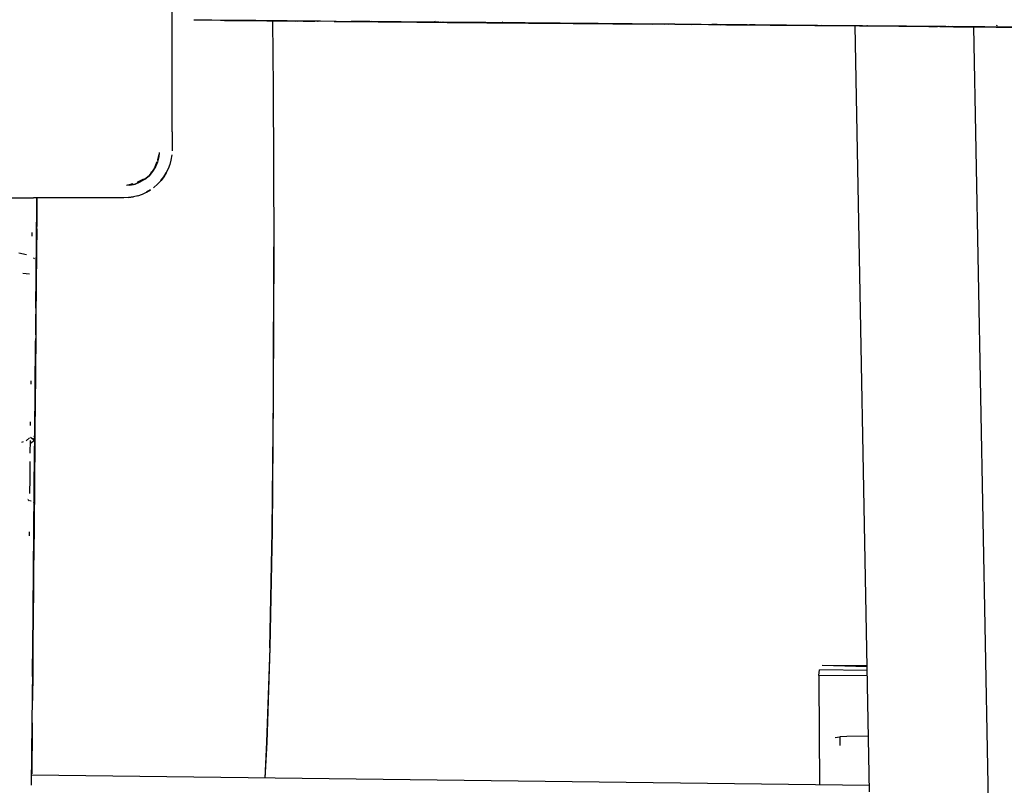
# Model space of a CAD drawing. Units: millimetres. Extents: x 2694 to 7492, y 2591 to 10316.
# Drawn here: x 5406 to 5636, y 4931 to 5110 of the extents above; entities that cross this region are included whole.
import ezdxf

# ---------------------------------------------------------------- set-up
doc = ezdxf.new("R2010")
doc.units = ezdxf.units.MM
doc.layers.add('Dimensions', color=7, linetype='Continuous')
doc.layers.add('Safetyarea', color=131, linetype='Continuous')
doc.styles.get("Standard").update_dxf_attribs({"font": 'arial.ttf'})
doc.dimstyles.new('ISO-25', dxfattribs={"dimtxt": 2.5, "dimasz": 2.5, "dimexe": 1.25, "dimexo": 0.625, "dimtad": 1, "dimtxsty": 'Standard', "dimcen": 2.5, "dimadec": 0, "dimazin": 0, "dimtfac": 1, "dimtmove": 0, "dimatfit": 3, "dimfxl": 1, "dimarcsym": 0})

# ---------------------------------------------------------------- blocks, each defined once
blk = doc.blocks.new('*D38')
at = {"layer": 'Defpoints', "color": 0, "transparency": 16777216}
for p in [(3292.2, 5153.08), (7492.2, 5153.08), (7492.2, 2612.61)]:
    blk.add_point(p, dxfattribs=at)
at = {"layer": 'Dimensions', "color": 0, "lineweight": -2, "transparency": 16777216}
for p, q in [((3292.2, 5152.45), (3292.2, 2611.36)), ((7492.2, 5152.45), (7492.2, 2611.36)), ((3294.7, 2612.61), (7489.7, 2612.61))]:
    blk.add_line(p, q, dxfattribs=at)
at = {"layer": 'Dimensions', "color": 0, "transparency": 16777216}
for points in [[(3294.7, 2613.02), (3294.7, 2612.19), (3292.2, 2612.61)], [(7489.7, 2613.02), (7489.7, 2612.19), (7492.2, 2612.61)]]:
    blk.add_solid(points, dxfattribs=at)
at = {"layer": 'Dimensions', "color": 0, "transparency": 16777216, "insert": (5392.2, 2689.82), "char_height": 150, "attachment_point": 5}
blk.add_mtext('4200', dxfattribs=at)

msp = doc.modelspace()

# ---------------------------------------------------------------- linework, layer by layer
for points, knots in [([(5441.36, 5083.88), (5441.36, 5083.88), (5441.36, 5092), (5441.36, 5092), (5441.36, 5092), (5441.36, 5100.14), (5441.36, 5100.14), (5441.36, 5100.14), (5441.36, 5108.3), (5441.36, 5108.3), (5441.36, 5108.3), (5441.36, 5116.46), (5441.36, 5116.46), (5441.36, 5116.46), (5441.36, 5124.62), (5441.36, 5124.62)], [0, 0, 0, 0, 0.2, 0.2, 0.2, 0.4, 0.4, 0.4, 0.6, 0.6, 0.6, 0.8, 0.8, 0.8, 1, 1, 1, 1]), ([(5455.09, 5109.87), (5455.09, 5109.87), (5452.7, 5109.89), (5452.7, 5109.89), (5452.7, 5109.89), (5450.66, 5109.91), (5450.66, 5109.91), (5450.66, 5109.91), (5448.93, 5109.92), (5448.93, 5109.92), (5448.93, 5109.92), (5447.53, 5109.93), (5447.53, 5109.93), (5447.53, 5109.93), (5446.43, 5109.94), (5446.43, 5109.94)], [0, 0, 0, 0, 0.2, 0.2, 0.2, 0.4, 0.4, 0.4, 0.6, 0.6, 0.6, 0.8, 0.8, 0.8, 1, 1, 1, 1]), ([(5468.25, 5109.76), (5468.25, 5109.76), (5460.93, 5109.82), (5460.93, 5109.82), (5460.93, 5109.82), (5453.59, 5109.88), (5453.59, 5109.88), (5453.59, 5109.88), (5474.27, 5109.7), (5474.27, 5109.7), (5474.27, 5109.7), (5468.27, 5109.76), (5468.27, 5109.76), (5468.27, 5109.76), (5460.96, 5109.82), (5460.96, 5109.82), (5460.96, 5109.82), (5454.38, 5109.88), (5454.38, 5109.88)], [0, 0, 0, 0, 0.166667, 0.166667, 0.166667, 0.333333, 0.333333, 0.333333, 0.5, 0.5, 0.5, 0.666667, 0.666667, 0.666667, 0.833333, 0.833333, 0.833333, 1, 1, 1, 1]), ([(5458.6, 5109.84), (5458.6, 5109.84), (5456.51, 5109.86), (5456.51, 5109.86), (5456.51, 5109.86), (5455.42, 5109.87), (5455.42, 5109.87), (5455.42, 5109.87), (5454.28, 5109.88), (5454.28, 5109.88)], [0, 0, 0, 0, 0.333333, 0.333333, 0.333333, 0.666667, 0.666667, 0.666667, 1, 1, 1, 1]), ([(5474.08, 5109.71), (5474.08, 5109.71), (5454.78, 5109.87), (5454.78, 5109.87), (5454.78, 5109.87), (5456.49, 5109.86), (5456.49, 5109.86), (5456.49, 5109.86), (5458.17, 5109.84), (5458.17, 5109.84)], [0, 0, 0, 0, 0.333333, 0.333333, 0.333333, 0.666667, 0.666667, 0.666667, 1, 1, 1, 1]), ([(5474.08, 5109.71), (5474.08, 5109.71), (5468.26, 5109.76), (5468.26, 5109.76), (5468.26, 5109.76), (5460.93, 5109.82), (5460.93, 5109.82), (5460.93, 5109.82), (5457.83, 5109.85), (5457.83, 5109.85), (5457.83, 5109.85), (5455.09, 5109.87), (5455.09, 5109.87)], [0, 0, 0, 0, 0.25, 0.25, 0.25, 0.5, 0.5, 0.5, 0.75, 0.75, 0.75, 1, 1, 1, 1]), ([(5475, 5109.7), (5475, 5109.7), (5456.51, 5109.86), (5456.51, 5109.86), (5456.51, 5109.86), (5460.93, 5109.82), (5460.93, 5109.82)], [0, 0, 0, 0, 0.5, 0.5, 0.5, 1, 1, 1, 1]), ([(5468.27, 5109.76), (5468.27, 5109.76), (5464.4, 5109.79), (5464.4, 5109.79), (5464.4, 5109.79), (5460.93, 5109.82), (5460.93, 5109.82), (5460.93, 5109.82), (5458.6, 5109.84), (5458.6, 5109.84)], [0, 0, 0, 0, 0.333333, 0.333333, 0.333333, 0.666667, 0.666667, 0.666667, 1, 1, 1, 1]), ([(5464.83, 5109.79), (5464.83, 5109.79), (5464.98, 5094.19), (5464.98, 5094.19), (5464.98, 5094.19), (5465.12, 5057.01), (5465.12, 5057.01)], [0, 0, 0, 0, 0.5, 0.5, 0.5, 1, 1, 1, 1]), ([(5465.1, 5022.14), (5465.1, 5022.14), (5465.19, 5057.03), (5465.19, 5057.03), (5465.19, 5057.03), (5465.04, 5094.21), (5465.04, 5094.21), (5465.04, 5094.21), (5464.89, 5109.79), (5464.89, 5109.79)], [0, 0, 0, 0, 0.333333, 0.333333, 0.333333, 0.666667, 0.666667, 0.666667, 1, 1, 1, 1]), ([(5475.47, 5109.69), (5475.47, 5109.69), (5468.27, 5109.76), (5468.27, 5109.76), (5468.27, 5109.76), (5472.25, 5109.72), (5472.25, 5109.72), (5472.25, 5109.72), (5470.57, 5109.74), (5470.57, 5109.74)], [0, 0, 0, 0, 0.333333, 0.333333, 0.333333, 0.666667, 0.666667, 0.666667, 1, 1, 1, 1]), ([(5476.08, 5109.69), (5476.08, 5109.69), (5472.25, 5109.72), (5472.25, 5109.72), (5472.25, 5109.72), (5473.37, 5109.71), (5473.37, 5109.71)], [0, 0, 0, 0, 0.5, 0.5, 0.5, 1, 1, 1, 1]), ([(5479.25, 5109.66), (5479.25, 5109.66), (5512.8, 5109.37), (5512.8, 5109.37), (5512.8, 5109.37), (5504.9, 5109.44), (5504.9, 5109.44)], [0, 0, 0, 0, 0.5, 0.5, 0.5, 1, 1, 1, 1]), ([(5479.73, 5109.66), (5479.73, 5109.66), (5483.21, 5109.63), (5483.21, 5109.63), (5483.21, 5109.63), (5501.91, 5109.47), (5501.91, 5109.47)], [0, 0, 0, 0, 0.5, 0.5, 0.5, 1, 1, 1, 1]), ([(5484.32, 5109.62), (5484.32, 5109.62), (5487.54, 5109.59), (5487.54, 5109.59), (5487.54, 5109.59), (5483.21, 5109.63), (5483.21, 5109.63)], [0, 0, 0, 0, 0.5, 0.5, 0.5, 1, 1, 1, 1]), ([(5502.57, 5109.46), (5502.57, 5109.46), (5483.21, 5109.63), (5483.21, 5109.63), (5483.21, 5109.63), (5485.7, 5109.61), (5485.7, 5109.61), (5485.7, 5109.61), (5483.71, 5109.62), (5483.71, 5109.62)], [0, 0, 0, 0, 0.333333, 0.333333, 0.333333, 0.666667, 0.666667, 0.666667, 1, 1, 1, 1]), ([(5503.69, 5109.45), (5503.69, 5109.45), (5483.21, 5109.63), (5483.21, 5109.63), (5483.21, 5109.63), (5503.76, 5109.45), (5503.76, 5109.45)], [0, 0, 0, 0, 0.5, 0.5, 0.5, 1, 1, 1, 1]), ([(5483.34, 5109.63), (5483.34, 5109.63), (5486.47, 5109.6), (5486.47, 5109.6), (5486.47, 5109.6), (5489.53, 5109.57), (5489.53, 5109.57), (5489.53, 5109.57), (5492.35, 5109.55), (5492.35, 5109.55)], [0, 0, 0, 0, 0.333333, 0.333333, 0.333333, 0.666667, 0.666667, 0.666667, 1, 1, 1, 1]), ([(5498.58, 5109.49), (5498.58, 5109.49), (5487.96, 5109.59), (5487.96, 5109.59), (5487.96, 5109.59), (5497, 5109.51), (5497, 5109.51)], [0, 0, 0, 0, 0.5, 0.5, 0.5, 1, 1, 1, 1]), ([(5498.58, 5109.49), (5498.58, 5109.49), (5487.96, 5109.59), (5487.96, 5109.59), (5487.96, 5109.59), (5495.01, 5109.52), (5495.01, 5109.52)], [0, 0, 0, 0, 0.5, 0.5, 0.5, 1, 1, 1, 1]), ([(5498.58, 5109.49), (5498.58, 5109.49), (5499.64, 5109.49), (5499.64, 5109.49), (5499.64, 5109.49), (5487.96, 5109.59), (5487.96, 5109.59)], [0, 0, 0, 0, 0.5, 0.5, 0.5, 1, 1, 1, 1]), ([(5494.93, 5109.53), (5494.93, 5109.53), (5492.33, 5109.55), (5492.33, 5109.55), (5492.33, 5109.55), (5514.93, 5109.35), (5514.93, 5109.35)], [0, 0, 0, 0, 0.5, 0.5, 0.5, 1, 1, 1, 1]), ([(5494.93, 5109.53), (5494.93, 5109.53), (5497.25, 5109.51), (5497.25, 5109.51), (5497.25, 5109.51), (5499.29, 5109.49), (5499.29, 5109.49), (5499.29, 5109.49), (5501.04, 5109.47), (5501.04, 5109.47)], [0, 0, 0, 0, 0.333333, 0.333333, 0.333333, 0.666667, 0.666667, 0.666667, 1, 1, 1, 1]), ([(5499.64, 5109.49), (5499.64, 5109.49), (5519.13, 5109.32), (5519.13, 5109.32), (5519.13, 5109.32), (5499.64, 5109.49), (5499.64, 5109.49)], [0, 0, 0, 0, 0.5, 0.5, 0.5, 1, 1, 1, 1]), ([(5500.82, 5109.47), (5500.82, 5109.47), (5520.41, 5109.31), (5520.41, 5109.31), (5520.41, 5109.31), (5521.58, 5109.3), (5521.58, 5109.3), (5521.58, 5109.3), (5522.64, 5109.29), (5522.64, 5109.29), (5522.64, 5109.29), (5501.61, 5109.47), (5501.61, 5109.47)], [0, 0, 0, 0, 0.25, 0.25, 0.25, 0.5, 0.5, 0.5, 0.75, 0.75, 0.75, 1, 1, 1, 1]), ([(5514.7, 5109.36), (5514.7, 5109.36), (5516.26, 5109.34), (5516.26, 5109.34), (5516.26, 5109.34), (5517.74, 5109.33), (5517.74, 5109.33), (5517.74, 5109.33), (5519.13, 5109.32), (5519.13, 5109.32), (5519.13, 5109.32), (5520.41, 5109.31), (5520.41, 5109.31), (5520.41, 5109.31), (5500.82, 5109.47), (5500.82, 5109.47)], [0, 0, 0, 0, 0.2, 0.2, 0.2, 0.4, 0.4, 0.4, 0.6, 0.6, 0.6, 0.8, 0.8, 0.8, 1, 1, 1, 1]), ([(5506.76, 5109.42), (5506.76, 5109.42), (5503.71, 5109.45), (5503.71, 5109.45), (5503.71, 5109.45), (5502.49, 5109.46), (5502.49, 5109.46), (5502.49, 5109.46), (5501.04, 5109.47), (5501.04, 5109.47)], [0, 0, 0, 0, 0.333333, 0.333333, 0.333333, 0.666667, 0.666667, 0.666667, 1, 1, 1, 1]), ([(5524.66, 5109.27), (5524.66, 5109.27), (5510.05, 5109.4), (5510.05, 5109.4), (5510.05, 5109.4), (5524.66, 5109.27), (5524.66, 5109.27), (5524.66, 5109.27), (5523.4, 5109.28), (5523.4, 5109.28), (5523.4, 5109.28), (5501.22, 5109.47), (5501.22, 5109.47)], [0, 0, 0, 0, 0.25, 0.25, 0.25, 0.5, 0.5, 0.5, 0.75, 0.75, 0.75, 1, 1, 1, 1]), ([(5508.35, 5109.41), (5508.35, 5109.41), (5510.05, 5109.4), (5510.05, 5109.4), (5510.05, 5109.4), (5502.57, 5109.46), (5502.57, 5109.46)], [0, 0, 0, 0, 0.5, 0.5, 0.5, 1, 1, 1, 1]), ([(5505.79, 5109.43), (5505.79, 5109.43), (5502.57, 5109.46), (5502.57, 5109.46), (5502.57, 5109.46), (5508.35, 5109.41), (5508.35, 5109.41), (5508.35, 5109.41), (5505.79, 5109.43), (5505.79, 5109.43)], [0, 0, 0, 0, 0.333333, 0.333333, 0.333333, 0.666667, 0.666667, 0.666667, 1, 1, 1, 1]), ([(5508.68, 5109.41), (5508.68, 5109.41), (5512.76, 5109.37), (5512.76, 5109.37), (5512.76, 5109.37), (5504.56, 5109.44), (5504.56, 5109.44), (5504.56, 5109.44), (5510.73, 5109.39), (5510.73, 5109.39), (5510.73, 5109.39), (5504.56, 5109.44), (5504.56, 5109.44)], [0, 0, 0, 0, 0.25, 0.25, 0.25, 0.5, 0.5, 0.5, 0.75, 0.75, 0.75, 1, 1, 1, 1]), ([(5505.65, 5109.43), (5505.65, 5109.43), (5518.96, 5109.32), (5518.96, 5109.32), (5518.96, 5109.32), (5520.41, 5109.31), (5520.41, 5109.31), (5520.41, 5109.31), (5521.97, 5109.29), (5521.97, 5109.29), (5521.97, 5109.29), (5523.9, 5109.28), (5523.9, 5109.28), (5523.9, 5109.28), (5526.48, 5109.25), (5526.48, 5109.25), (5526.48, 5109.25), (5525.24, 5109.26), (5525.24, 5109.26)], [0, 0, 0, 0, 0.166667, 0.166667, 0.166667, 0.333333, 0.333333, 0.333333, 0.5, 0.5, 0.5, 0.666667, 0.666667, 0.666667, 0.833333, 0.833333, 0.833333, 1, 1, 1, 1]), ([(5514.7, 5109.36), (5514.7, 5109.36), (5513.06, 5109.37), (5513.06, 5109.37), (5513.06, 5109.37), (5511.35, 5109.38), (5511.35, 5109.38), (5511.35, 5109.38), (5509.58, 5109.4), (5509.58, 5109.4), (5509.58, 5109.4), (5507.76, 5109.41), (5507.76, 5109.41), (5507.76, 5109.41), (5505.89, 5109.43), (5505.89, 5109.43)], [0, 0, 0, 0, 0.2, 0.2, 0.2, 0.4, 0.4, 0.4, 0.6, 0.6, 0.6, 0.8, 0.8, 0.8, 1, 1, 1, 1]), ([(5516.39, 5109.34), (5516.39, 5109.34), (5517.74, 5109.33), (5517.74, 5109.33), (5517.74, 5109.33), (5518.96, 5109.32), (5518.96, 5109.32), (5518.96, 5109.32), (5506.04, 5109.43), (5506.04, 5109.43)], [0, 0, 0, 0, 0.333333, 0.333333, 0.333333, 0.666667, 0.666667, 0.666667, 1, 1, 1, 1]), ([(5506.82, 5109.42), (5506.82, 5109.42), (5553.65, 5109.02), (5553.65, 5109.02), (5553.65, 5109.02), (5507.2, 5109.42), (5507.2, 5109.42), (5507.2, 5109.42), (5506.82, 5109.42), (5506.82, 5109.42)], [0, 0, 0, 0, 0.333333, 0.333333, 0.333333, 0.666667, 0.666667, 0.666667, 1, 1, 1, 1]), ([(5523.86, 5109.28), (5523.86, 5109.28), (5511.47, 5109.38), (5511.47, 5109.38), (5511.47, 5109.38), (5523.86, 5109.28), (5523.86, 5109.28)], [0, 0, 0, 0, 0.5, 0.5, 0.5, 1, 1, 1, 1]), ([(5514.93, 5109.35), (5514.93, 5109.35), (5531.55, 5109.21), (5531.55, 5109.21), (5531.55, 5109.21), (5514.93, 5109.35), (5514.93, 5109.35)], [0, 0, 0, 0, 0.5, 0.5, 0.5, 1, 1, 1, 1]), ([(5526.48, 5109.25), (5526.48, 5109.25), (5519.56, 5109.31), (5519.56, 5109.31), (5519.56, 5109.31), (5515.24, 5109.35), (5515.24, 5109.35)], [0, 0, 0, 0, 0.5, 0.5, 0.5, 1, 1, 1, 1]), ([(5540.91, 5109.13), (5540.91, 5109.13), (5534.71, 5109.18), (5534.71, 5109.18), (5534.71, 5109.18), (5530, 5109.22), (5530, 5109.22), (5530, 5109.22), (5526.48, 5109.25), (5526.48, 5109.25)], [0, 0, 0, 0, 0.333333, 0.333333, 0.333333, 0.666667, 0.666667, 0.666667, 1, 1, 1, 1]), ([(5548.35, 5109.06), (5548.35, 5109.06), (5540.82, 5109.13), (5540.82, 5109.13), (5540.82, 5109.13), (5557.43, 5108.99), (5557.43, 5108.99)], [0, 0, 0, 0, 0.5, 0.5, 0.5, 1, 1, 1, 1]), ([(5602.26, 5108.6), (5602.26, 5108.6), (5571.11, 5108.87), (5571.11, 5108.87), (5571.11, 5108.87), (5558.83, 5108.98), (5558.83, 5108.98), (5558.83, 5108.98), (5548.86, 5109.06), (5548.86, 5109.06)], [0, 0, 0, 0, 0.333333, 0.333333, 0.333333, 0.666667, 0.666667, 0.666667, 1, 1, 1, 1]), ([(5566.68, 5108.91), (5566.68, 5108.91), (5572.31, 5108.86), (5572.31, 5108.86), (5572.31, 5108.86), (5570.49, 5108.87), (5570.49, 5108.87)], [0, 0, 0, 0, 0.5, 0.5, 0.5, 1, 1, 1, 1]), ([(5571.58, 5108.86), (5571.58, 5108.86), (5567.48, 5108.9), (5567.48, 5108.9), (5567.48, 5108.9), (5569.6, 5108.88), (5569.6, 5108.88)], [0, 0, 0, 0, 0.5, 0.5, 0.5, 1, 1, 1, 1]), ([(5575.69, 5108.83), (5575.69, 5108.83), (5567.48, 5108.9), (5567.48, 5108.9), (5567.48, 5108.9), (5570.56, 5108.87), (5570.56, 5108.87)], [0, 0, 0, 0, 0.5, 0.5, 0.5, 1, 1, 1, 1]), ([(5567.48, 5108.9), (5567.48, 5108.9), (5568.76, 5108.89), (5568.76, 5108.89), (5568.76, 5108.89), (5567.48, 5108.9), (5567.48, 5108.9)], [0, 0, 0, 0, 0.5, 0.5, 0.5, 1, 1, 1, 1]), ([(5571.58, 5108.86), (5571.58, 5108.86), (5573.55, 5108.85), (5573.55, 5108.85), (5573.55, 5108.85), (5567.48, 5108.9), (5567.48, 5108.9), (5567.48, 5108.9), (5572.59, 5108.86), (5572.59, 5108.86)], [0, 0, 0, 0, 0.333333, 0.333333, 0.333333, 0.666667, 0.666667, 0.666667, 1, 1, 1, 1]), ([(5602.65, 5108.6), (5602.65, 5108.6), (5571.11, 5108.87), (5571.11, 5108.87), (5571.11, 5108.87), (5585.96, 5108.74), (5585.96, 5108.74), (5585.96, 5108.74), (5603.67, 5108.59), (5603.67, 5108.59), (5603.67, 5108.59), (5620.77, 5108.44), (5620.77, 5108.44)], [0, 0, 0, 0, 0.25, 0.25, 0.25, 0.5, 0.5, 0.5, 0.75, 0.75, 0.75, 1, 1, 1, 1]), ([(5572.31, 5108.86), (5572.31, 5108.86), (5581.13, 5108.78), (5581.13, 5108.78), (5581.13, 5108.78), (5622.86, 5108.42), (5622.86, 5108.42), (5622.86, 5108.42), (5625.14, 5108.4), (5625.14, 5108.4), (5625.14, 5108.4), (5622.86, 5108.42), (5622.86, 5108.42), (5622.86, 5108.42), (5625.14, 5108.4), (5625.14, 5108.4)], [0, 0, 0, 0, 0.2, 0.2, 0.2, 0.4, 0.4, 0.4, 0.6, 0.6, 0.6, 0.8, 0.8, 0.8, 1, 1, 1, 1]), ([(5584.92, 5108.75), (5584.92, 5108.75), (5575.72, 5108.83), (5575.72, 5108.83), (5575.72, 5108.83), (5577.58, 5108.81), (5577.58, 5108.81)], [0, 0, 0, 0, 0.5, 0.5, 0.5, 1, 1, 1, 1]), ([(5577.58, 5108.81), (5577.58, 5108.81), (5576.26, 5108.82), (5576.26, 5108.82), (5576.26, 5108.82), (5584.92, 5108.75), (5584.92, 5108.75)], [0, 0, 0, 0, 0.5, 0.5, 0.5, 1, 1, 1, 1]), ([(5618.17, 5108.46), (5618.17, 5108.46), (5620.22, 5108.44), (5620.22, 5108.44), (5620.22, 5108.44), (5603.75, 5108.59), (5603.75, 5108.59), (5603.75, 5108.59), (5611.18, 5108.52), (5611.18, 5108.52)], [0, 0, 0, 0, 0.333333, 0.333333, 0.333333, 0.666667, 0.666667, 0.666667, 1, 1, 1, 1]), ([(5603.77, 5108.59), (5603.77, 5108.59), (5649.52, 5108.19), (5649.52, 5108.19), (5649.52, 5108.19), (5603.86, 5108.59), (5603.86, 5108.59)], [0, 0, 0, 0, 0.5, 0.5, 0.5, 1, 1, 1, 1]), ([(5620.97, 5108.44), (5620.97, 5108.44), (5611.18, 5108.52), (5611.18, 5108.52), (5611.18, 5108.52), (5618.17, 5108.46), (5618.17, 5108.46)], [0, 0, 0, 0, 0.5, 0.5, 0.5, 1, 1, 1, 1]), ([(5620.77, 5108.44), (5620.77, 5108.44), (5633.88, 5108.33), (5633.88, 5108.33), (5633.88, 5108.33), (5643.35, 5108.25), (5643.35, 5108.25), (5643.35, 5108.25), (5649.56, 5108.19), (5649.56, 5108.19), (5649.56, 5108.19), (5652.86, 5108.16), (5652.86, 5108.16), (5652.86, 5108.16), (5649.57, 5108.19), (5649.57, 5108.19)], [0, 0, 0, 0, 0.2, 0.2, 0.2, 0.4, 0.4, 0.4, 0.6, 0.6, 0.6, 0.8, 0.8, 0.8, 1, 1, 1, 1]), ([(5623.95, 5108.41), (5623.95, 5108.41), (5644.28, 5108.24), (5644.28, 5108.24), (5644.28, 5108.24), (5623.64, 5108.42), (5623.64, 5108.42)], [0, 0, 0, 0, 0.5, 0.5, 0.5, 1, 1, 1, 1]), ([(5628.62, 5108.37), (5628.62, 5108.37), (5632.45, 4906.76), (5632.45, 4906.76), (5632.45, 4906.76), (5658.35, 4880.98), (5658.35, 4880.98), (5658.35, 4880.98), (5656.53, 4976.84), (5656.53, 4976.84)], [0, 0, 0, 0, 0.333333, 0.333333, 0.333333, 0.666667, 0.666667, 0.666667, 1, 1, 1, 1]), ([(5438.37, 5079.03), (5438.37, 5079.03), (5438.28, 5078.03), (5438.28, 5078.03), (5438.28, 5078.03), (5437.99, 5076.81), (5437.99, 5076.81), (5437.99, 5076.81), (5437.5, 5075.65), (5437.5, 5075.65), (5437.5, 5075.65), (5436.83, 5074.58), (5436.83, 5074.58), (5436.83, 5074.58), (5437.5, 5075.65), (5437.5, 5075.65), (5437.5, 5075.65), (5437.99, 5076.81), (5437.99, 5076.81)], [0, 0, 0, 0, 0.166667, 0.166667, 0.166667, 0.333333, 0.333333, 0.333333, 0.5, 0.5, 0.5, 0.666667, 0.666667, 0.666667, 0.833333, 0.833333, 0.833333, 1, 1, 1, 1]), ([(5438.37, 5079.03), (5438.37, 5079.03), (5438.28, 5078.03), (5438.28, 5078.03), (5438.28, 5078.03), (5437.99, 5076.81), (5437.99, 5076.81)], [0, 0, 0, 0, 0.5, 0.5, 0.5, 1, 1, 1, 1]), ([(5441.32, 5078.52), (5441.32, 5078.52), (5441.12, 5077.27), (5441.12, 5077.27), (5441.12, 5077.27), (5440.85, 5076.23), (5440.85, 5076.23), (5440.85, 5076.23), (5440.48, 5075.23), (5440.48, 5075.23)], [0, 0, 0, 0, 0.333333, 0.333333, 0.333333, 0.666667, 0.666667, 0.666667, 1, 1, 1, 1]), ([(5435.99, 5073.62), (5435.99, 5073.62), (5435.02, 5072.81), (5435.02, 5072.81), (5435.02, 5072.81), (5435.99, 5073.62), (5435.99, 5073.62), (5435.99, 5073.62), (5436.83, 5074.58), (5436.83, 5074.58), (5436.83, 5074.58), (5435.99, 5073.62), (5435.99, 5073.62)], [0, 0, 0, 0, 0.25, 0.25, 0.25, 0.5, 0.5, 0.5, 0.75, 0.75, 0.75, 1, 1, 1, 1]), ([(5439.44, 5073.34), (5439.44, 5073.34), (5440.01, 5074.26), (5440.01, 5074.26), (5440.01, 5074.26), (5440.48, 5075.23), (5440.48, 5075.23), (5440.48, 5075.23), (5440, 5074.29), (5440, 5074.29)], [0, 0, 0, 0, 0.333333, 0.333333, 0.333333, 0.666667, 0.666667, 0.666667, 1, 1, 1, 1]), ([(5432.74, 5071.67), (5432.74, 5071.67), (5431.5, 5071.38), (5431.5, 5071.38), (5431.5, 5071.38), (5432.74, 5071.67), (5432.74, 5071.67), (5432.74, 5071.67), (5433.93, 5072.15), (5433.93, 5072.15), (5433.93, 5072.15), (5435.02, 5072.81), (5435.02, 5072.81), (5435.02, 5072.81), (5433.93, 5072.15), (5433.93, 5072.15), (5433.93, 5072.15), (5432.74, 5071.67), (5432.74, 5071.67)], [0, 0, 0, 0, 0.166667, 0.166667, 0.166667, 0.333333, 0.333333, 0.333333, 0.5, 0.5, 0.5, 0.666667, 0.666667, 0.666667, 0.833333, 0.833333, 0.833333, 1, 1, 1, 1]), ([(5434.67, 5072.82), (5434.67, 5072.82), (5433.26, 5072.08), (5433.26, 5072.08), (5433.26, 5072.08), (5434.67, 5072.82), (5434.67, 5072.82)], [0, 0, 0, 0, 0.5, 0.5, 0.5, 1, 1, 1, 1]), ([(5437.03, 5070.78), (5437.03, 5070.78), (5438.06, 5071.69), (5438.06, 5071.69), (5438.06, 5071.69), (5438.79, 5072.48), (5438.79, 5072.48)], [0, 0, 0, 0, 0.5, 0.5, 0.5, 1, 1, 1, 1]), ([(5439.44, 5073.34), (5439.44, 5073.34), (5438.78, 5072.49), (5438.78, 5072.49), (5438.78, 5072.49), (5439.46, 5073.35), (5439.46, 5073.35), (5439.46, 5073.35), (5440, 5074.29), (5440, 5074.29)], [0, 0, 0, 0, 0.333333, 0.333333, 0.333333, 0.666667, 0.666667, 0.666667, 1, 1, 1, 1]), ([(5440, 5074.29), (5440, 5074.29), (5439.46, 5073.35), (5439.46, 5073.35), (5439.46, 5073.35), (5438.79, 5072.48), (5438.79, 5072.48)], [0, 0, 0, 0, 0.5, 0.5, 0.5, 1, 1, 1, 1]), ([(5435.43, 5069.77), (5435.43, 5069.77), (5436.34, 5070.33), (5436.34, 5070.33), (5436.34, 5070.33), (5435.43, 5069.77), (5435.43, 5069.77), (5435.43, 5069.77), (5436.34, 5070.33), (5436.34, 5070.33)], [0, 0, 0, 0, 0.333333, 0.333333, 0.333333, 0.666667, 0.666667, 0.666667, 1, 1, 1, 1]), ([(5367.39, 5068.46), (5367.39, 5068.46), (5375.7, 5068.46), (5375.7, 5068.46), (5375.7, 5068.46), (5384.02, 5068.46), (5384.02, 5068.46), (5384.02, 5068.46), (5392.36, 5068.46), (5392.36, 5068.46), (5392.36, 5068.46), (5400.69, 5068.46), (5400.69, 5068.46), (5400.69, 5068.46), (5409.01, 5068.46), (5409.01, 5068.46)], [0, 0, 0, 0, 0.2, 0.2, 0.2, 0.4, 0.4, 0.4, 0.6, 0.6, 0.6, 0.8, 0.8, 0.8, 1, 1, 1, 1]), ([(5425.62, 5068.46), (5425.62, 5068.46), (5417.33, 5068.46), (5417.33, 5068.46), (5417.33, 5068.46), (5409.01, 5068.46), (5409.01, 5068.46)], [0, 0, 0, 0, 0.5, 0.5, 0.5, 1, 1, 1, 1]), ([(5409.6, 5045.91), (5409.6, 5045.91), (5409.81, 5068.46), (5409.81, 5068.46), (5409.81, 5068.46), (5409.61, 5046.57), (5409.61, 5046.57), (5409.61, 5046.57), (5409.73, 5060.15), (5409.73, 5060.15)], [0, 0, 0, 0, 0.333333, 0.333333, 0.333333, 0.666667, 0.666667, 0.666667, 1, 1, 1, 1]), ([(5409.76, 5063.79), (5409.76, 5063.79), (5409.78, 5065.48), (5409.78, 5065.48), (5409.78, 5065.48), (5409.79, 5066.86), (5409.79, 5066.86), (5409.79, 5066.86), (5409.8, 5067.93), (5409.8, 5067.93)], [0, 0, 0, 0, 0.333333, 0.333333, 0.333333, 0.666667, 0.666667, 0.666667, 1, 1, 1, 1]), ([(5431.23, 5068.55), (5431.23, 5068.55), (5432.35, 5068.69), (5432.35, 5068.69), (5432.35, 5068.69), (5431.28, 5068.53), (5431.28, 5068.53), (5431.28, 5068.53), (5430.13, 5068.46), (5430.13, 5068.46), (5430.13, 5068.46), (5425.62, 5068.46), (5425.62, 5068.46)], [0, 0, 0, 0, 0.25, 0.25, 0.25, 0.5, 0.5, 0.5, 0.75, 0.75, 0.75, 1, 1, 1, 1]), ([(5433.4, 5068.95), (5433.4, 5068.95), (5432.35, 5068.69), (5432.35, 5068.69), (5432.35, 5068.69), (5431.23, 5068.55), (5431.23, 5068.55)], [0, 0, 0, 0, 0.5, 0.5, 0.5, 1, 1, 1, 1]), ([(5433.4, 5068.95), (5433.4, 5068.95), (5434.44, 5069.32), (5434.44, 5069.32), (5434.44, 5069.32), (5435.43, 5069.77), (5435.43, 5069.77)], [0, 0, 0, 0, 0.5, 0.5, 0.5, 1, 1, 1, 1]), ([(5409.52, 5036.46), (5409.52, 5036.46), (5409.78, 5065.48), (5409.78, 5065.48), (5409.78, 5065.48), (5409.57, 5042.68), (5409.57, 5042.68)], [0, 0, 0, 0, 0.5, 0.5, 0.5, 1, 1, 1, 1]), ([(5409.7, 5056.77), (5409.7, 5056.77), (5409.73, 5059.45), (5409.73, 5059.45), (5409.73, 5059.45), (5409.75, 5061.79), (5409.75, 5061.79), (5409.75, 5061.79), (5409.76, 5063.79), (5409.76, 5063.79)], [0, 0, 0, 0, 0.333333, 0.333333, 0.333333, 0.666667, 0.666667, 0.666667, 1, 1, 1, 1]), ([(5409.73, 5060.24), (5409.73, 5060.24), (5409.72, 5059.13), (5409.72, 5059.13), (5409.72, 5059.13), (5409.71, 5058.06), (5409.71, 5058.06)], [0, 0, 0, 0, 0.5, 0.5, 0.5, 1, 1, 1, 1]), ([(5409.7, 5056.77), (5409.7, 5056.77), (5409.67, 5053.73), (5409.67, 5053.73), (5409.67, 5053.73), (5409.64, 5050.33), (5409.64, 5050.33), (5409.64, 5050.33), (5409.61, 5046.55), (5409.61, 5046.55), (5409.61, 5046.55), (5409.57, 5042.64), (5409.57, 5042.64), (5409.57, 5042.64), (5409.54, 5038.89), (5409.54, 5038.89), (5409.54, 5038.89), (5409.51, 5035.31), (5409.51, 5035.31)], [0, 0, 0, 0, 0.166667, 0.166667, 0.166667, 0.333333, 0.333333, 0.333333, 0.5, 0.5, 0.5, 0.666667, 0.666667, 0.666667, 0.833333, 0.833333, 0.833333, 1, 1, 1, 1]), ([(5409.7, 5056.44), (5409.7, 5056.44), (5409.71, 5058.06), (5409.71, 5058.06), (5409.71, 5058.06), (5409.57, 5042.66), (5409.57, 5042.66), (5409.57, 5042.66), (5409.72, 5058.45), (5409.72, 5058.45)], [0, 0, 0, 0, 0.333333, 0.333333, 0.333333, 0.666667, 0.666667, 0.666667, 1, 1, 1, 1]), ([(5464.21, 4963.36), (5464.21, 4963.36), (5464.73, 4990.59), (5464.73, 4990.59), (5464.73, 4990.59), (5465.04, 5022.12), (5465.04, 5022.12), (5465.04, 5022.12), (5465.12, 5057.01), (5465.12, 5057.01)], [0, 0, 0, 0, 0.333333, 0.333333, 0.333333, 0.666667, 0.666667, 0.666667, 1, 1, 1, 1]), ([(5409.5, 5034.56), (5409.5, 5034.56), (5409.51, 5035.6), (5409.51, 5035.6), (5409.51, 5035.6), (5409.5, 5034.56), (5409.5, 5034.56), (5409.5, 5034.56), (5409.51, 5035.6), (5409.51, 5035.6), (5409.51, 5035.6), (5409.5, 5034.56), (5409.5, 5034.56)], [0, 0, 0, 0, 0.25, 0.25, 0.25, 0.5, 0.5, 0.5, 0.75, 0.75, 0.75, 1, 1, 1, 1]), ([(5409.51, 5035.31), (5409.51, 5035.31), (5409.48, 5031.91), (5409.48, 5031.91), (5409.48, 5031.91), (5409.45, 5028.71), (5409.45, 5028.71), (5409.45, 5028.71), (5409.42, 5025.72), (5409.42, 5025.72), (5409.42, 5025.72), (5409.4, 5022.95), (5409.4, 5022.95), (5409.4, 5022.95), (5409.37, 5020.43), (5409.37, 5020.43), (5409.37, 5020.43), (5409.35, 5018.16), (5409.35, 5018.16)], [0, 0, 0, 0, 0.166667, 0.166667, 0.166667, 0.333333, 0.333333, 0.333333, 0.5, 0.5, 0.5, 0.666667, 0.666667, 0.666667, 0.833333, 0.833333, 0.833333, 1, 1, 1, 1]), ([(5409.49, 5032.97), (5409.49, 5032.97), (5409.46, 5029.47), (5409.46, 5029.47), (5409.46, 5029.47), (5409.5, 5034.38), (5409.5, 5034.38), (5409.5, 5034.38), (5409.46, 5029.47), (5409.46, 5029.47)], [0, 0, 0, 0, 0.333333, 0.333333, 0.333333, 0.666667, 0.666667, 0.666667, 1, 1, 1, 1]), ([(5409.37, 5020.35), (5409.37, 5020.35), (5409.36, 5018.4), (5409.36, 5018.4), (5409.36, 5018.4), (5409.44, 5027.25), (5409.44, 5027.25), (5409.44, 5027.25), (5409.33, 5015.82), (5409.33, 5015.82), (5409.33, 5015.82), (5409.44, 5027.25), (5409.44, 5027.25)], [0, 0, 0, 0, 0.25, 0.25, 0.25, 0.5, 0.5, 0.5, 0.75, 0.75, 0.75, 1, 1, 1, 1]), ([(5409.37, 5020.35), (5409.37, 5020.35), (5409.44, 5027.25), (5409.44, 5027.25), (5409.44, 5027.25), (5409.37, 5020.35), (5409.37, 5020.35), (5409.37, 5020.35), (5409.42, 5024.91), (5409.42, 5024.91)], [0, 0, 0, 0, 0.333333, 0.333333, 0.333333, 0.666667, 0.666667, 0.666667, 1, 1, 1, 1]), ([(5463.13, 4932.94), (5463.13, 4932.94), (5463.55, 4941.29), (5463.55, 4941.29), (5463.55, 4941.29), (5464.27, 4963.38), (5464.27, 4963.38), (5464.27, 4963.38), (5464.8, 4990.61), (5464.8, 4990.61), (5464.8, 4990.61), (5465.1, 5022.14), (5465.1, 5022.14)], [0, 0, 0, 0, 0.25, 0.25, 0.25, 0.5, 0.5, 0.5, 0.75, 0.75, 0.75, 1, 1, 1, 1]), ([(5409.31, 5013.68), (5409.31, 5013.68), (5409.34, 5016.16), (5409.34, 5016.16), (5409.34, 5016.16), (5409.35, 5018.16), (5409.35, 5018.16)], [0, 0, 0, 0, 0.5, 0.5, 0.5, 1, 1, 1, 1]), ([(5409.23, 5004.49), (5409.23, 5004.49), (5409.31, 5013.59), (5409.31, 5013.59), (5409.31, 5013.59), (5409.2, 5000.83), (5409.2, 5000.83), (5409.2, 5000.83), (5409.05, 4984.6), (5409.05, 4984.6)], [0, 0, 0, 0, 0.333333, 0.333333, 0.333333, 0.666667, 0.666667, 0.666667, 1, 1, 1, 1]), ([(5409.32, 5014.26), (5409.32, 5014.26), (5409.14, 4994.32), (5409.14, 4994.32), (5409.14, 4994.32), (5409.32, 5014.65), (5409.32, 5014.65), (5409.32, 5014.65), (5409.32, 5014.26), (5409.32, 5014.26)], [0, 0, 0, 0, 0.333333, 0.333333, 0.333333, 0.666667, 0.666667, 0.666667, 1, 1, 1, 1]), ([(5409.21, 5001.65), (5409.21, 5001.65), (5409.22, 5002.93), (5409.22, 5002.93), (5409.22, 5002.93), (5409.31, 5013.59), (5409.31, 5013.59)], [0, 0, 0, 0, 0.5, 0.5, 0.5, 1, 1, 1, 1]), ([(5409.26, 5007.28), (5409.26, 5007.28), (5409.24, 5005.61), (5409.24, 5005.61), (5409.24, 5005.61), (5409.31, 5012.94), (5409.31, 5012.94)], [0, 0, 0, 0, 0.5, 0.5, 0.5, 1, 1, 1, 1]), ([(5409.28, 5009.79), (5409.28, 5009.79), (5409.26, 5007.28), (5409.26, 5007.28), (5409.26, 5007.28), (5409.31, 5013.7), (5409.31, 5013.7)], [0, 0, 0, 0, 0.5, 0.5, 0.5, 1, 1, 1, 1]), ([(5409.28, 5010.3), (5409.28, 5010.3), (5409.16, 4996.89), (5409.16, 4996.89), (5409.16, 4996.89), (5409.28, 5009.93), (5409.28, 5009.93), (5409.28, 5009.93), (5409.28, 5010.3), (5409.28, 5010.3)], [0, 0, 0, 0, 0.333333, 0.333333, 0.333333, 0.666667, 0.666667, 0.666667, 1, 1, 1, 1]), ([(5409.25, 5006.08), (5409.25, 5006.08), (5409.26, 5007.86), (5409.26, 5007.86), (5409.26, 5007.86), (5409.28, 5009.69), (5409.28, 5009.69), (5409.28, 5009.69), (5409.29, 5011.56), (5409.29, 5011.56)], [0, 0, 0, 0, 0.333333, 0.333333, 0.333333, 0.666667, 0.666667, 0.666667, 1, 1, 1, 1]), ([(5409.27, 5009.16), (5409.27, 5009.16), (5408.86, 4962.91), (5408.86, 4962.91), (5408.86, 4962.91), (5409.27, 5008.78), (5409.27, 5008.78), (5409.27, 5008.78), (5409.27, 5009.16), (5409.27, 5009.16)], [0, 0, 0, 0, 0.333333, 0.333333, 0.333333, 0.666667, 0.666667, 0.666667, 1, 1, 1, 1]), ([(5409.25, 5006.08), (5409.25, 5006.08), (5409.23, 5004.34), (5409.23, 5004.34), (5409.23, 5004.34), (5409.22, 5002.67), (5409.22, 5002.67), (5409.22, 5002.67), (5409.2, 5001.06), (5409.2, 5001.06)], [0, 0, 0, 0, 0.333333, 0.333333, 0.333333, 0.666667, 0.666667, 0.666667, 1, 1, 1, 1]), ([(5409.23, 5004.23), (5409.23, 5004.23), (5409.12, 4992.09), (5409.12, 4992.09), (5409.12, 4992.09), (5409.23, 5004.62), (5409.23, 5004.62)], [0, 0, 0, 0, 0.5, 0.5, 0.5, 1, 1, 1, 1]), ([(5409.22, 5002.96), (5409.22, 5002.96), (5409.17, 4998.08), (5409.17, 4998.08), (5409.17, 4998.08), (5409.19, 4999.53), (5409.19, 4999.53), (5409.19, 4999.53), (5409.2, 5001.06), (5409.2, 5001.06)], [0, 0, 0, 0, 0.333333, 0.333333, 0.333333, 0.666667, 0.666667, 0.666667, 1, 1, 1, 1]), ([(5409.1, 4989.52), (5409.1, 4989.52), (5409.2, 5000.83), (5409.2, 5000.83), (5409.2, 5000.83), (5409.1, 4989.52), (5409.1, 4989.52), (5409.1, 4989.52), (5409.07, 4986.08), (5409.07, 4986.08)], [0, 0, 0, 0, 0.333333, 0.333333, 0.333333, 0.666667, 0.666667, 0.666667, 1, 1, 1, 1]), ([(5409.17, 4997.2), (5409.17, 4997.2), (5409.15, 4995.47), (5409.15, 4995.47), (5409.15, 4995.47), (5409.14, 4993.94), (5409.14, 4993.94), (5409.14, 4993.94), (5409.12, 4992.05), (5409.12, 4992.05)], [0, 0, 0, 0, 0.333333, 0.333333, 0.333333, 0.666667, 0.666667, 0.666667, 1, 1, 1, 1]), ([(5409.16, 4996.73), (5409.16, 4996.73), (5409.15, 4995.47), (5409.15, 4995.47), (5409.15, 4995.47), (5409.14, 4994.32), (5409.14, 4994.32)], [0, 0, 0, 0, 0.5, 0.5, 0.5, 1, 1, 1, 1]), ([(5409.16, 4996.3), (5409.16, 4996.3), (5409.07, 4986.08), (5409.07, 4986.08), (5409.07, 4986.08), (5409.02, 4981.46), (5409.02, 4981.46), (5409.02, 4981.46), (5408.97, 4975.39), (5408.97, 4975.39)], [0, 0, 0, 0, 0.333333, 0.333333, 0.333333, 0.666667, 0.666667, 0.666667, 1, 1, 1, 1]), ([(5409.14, 4994.32), (5409.14, 4994.32), (5409.13, 4993.29), (5409.13, 4993.29), (5409.13, 4993.29), (5409.12, 4991.88), (5409.12, 4991.88)], [0, 0, 0, 0, 0.5, 0.5, 0.5, 1, 1, 1, 1]), ([(5409.11, 4990.73), (5409.11, 4990.73), (5409.1, 4989.52), (5409.1, 4989.52), (5409.1, 4989.52), (5409.12, 4992.05), (5409.12, 4992.05)], [0, 0, 0, 0, 0.5, 0.5, 0.5, 1, 1, 1, 1]), ([(5409.01, 4979.98), (5409.01, 4979.98), (5408.9, 4967.63), (5408.9, 4967.63), (5408.9, 4967.63), (5408.99, 4977.28), (5408.99, 4977.28)], [0, 0, 0, 0, 0.5, 0.5, 0.5, 1, 1, 1, 1]), ([(5408.57, 4931.26), (5408.57, 4931.26), (5408.7, 4945.81), (5408.7, 4945.81), (5408.7, 4945.81), (5408.81, 4957.84), (5408.81, 4957.84), (5408.81, 4957.84), (5408.9, 4967.61), (5408.9, 4967.61), (5408.9, 4967.61), (5408.97, 4975.39), (5408.97, 4975.39)], [0, 0, 0, 0, 0.25, 0.25, 0.25, 0.5, 0.5, 0.5, 0.75, 0.75, 0.75, 1, 1, 1, 1]), ([(5408.8, 4956.69), (5408.8, 4956.69), (5408.88, 4965.08), (5408.88, 4965.08), (5408.88, 4965.08), (5408.85, 4962.06), (5408.85, 4962.06)], [0, 0, 0, 0, 0.5, 0.5, 0.5, 1, 1, 1, 1]), ([(5464.21, 4963.36), (5464.21, 4963.36), (5463.48, 4941.28), (5463.48, 4941.28), (5463.48, 4941.28), (5463.06, 4932.94), (5463.06, 4932.94)], [0, 0, 0, 0, 0.5, 0.5, 0.5, 1, 1, 1, 1]), ([(5603.81, 4956.81), (5603.81, 4956.81), (5592.51, 4956.92), (5592.51, 4956.92), (5592.51, 4956.92), (5592.46, 4955.79), (5592.46, 4955.79), (5592.46, 4955.79), (5592.66, 4931.38), (5592.66, 4931.38)], [0, 0, 0, 0, 0.333333, 0.333333, 0.333333, 0.666667, 0.666667, 0.666667, 1, 1, 1, 1]), ([(5408.6, 4933.96), (5408.6, 4933.96), (5408.69, 4944.63), (5408.69, 4944.63), (5408.69, 4944.63), (5408.6, 4933.96), (5408.6, 4933.96)], [0, 0, 0, 0, 0.5, 0.5, 0.5, 1, 1, 1, 1]), ([(5408.68, 4943.26), (5408.68, 4943.26), (5408.69, 4944.63), (5408.69, 4944.63), (5408.69, 4944.63), (5408.6, 4933.96), (5408.6, 4933.96)], [0, 0, 0, 0, 0.5, 0.5, 0.5, 1, 1, 1, 1]), ([(5596.27, 4942.43), (5596.27, 4942.43), (5597.42, 4942.59), (5597.42, 4942.59), (5597.42, 4942.59), (5597.4, 4940.56), (5597.4, 4940.56)], [0, 0, 0, 0, 0.5, 0.5, 0.5, 1, 1, 1, 1])]:
    msp.add_open_spline(points, degree=3, knots=knots)
for points in [[(5458.17, 5109.84), (5458.17, 5109.84), (5465.08, 5109.78), (5465.08, 5109.78)], [(5463.53, 5109.8), (5463.53, 5109.8), (5468.46, 5109.75), (5468.46, 5109.75)], [(5467.69, 5109.76), (5467.69, 5109.76), (5467.81, 5109.76), (5467.81, 5109.76)], [(5468.46, 5109.75), (5468.46, 5109.75), (5470.57, 5109.74), (5470.57, 5109.74)], [(5468.72, 5109.75), (5468.72, 5109.75), (5469.04, 5109.75), (5469.04, 5109.75)], [(5469.04, 5109.75), (5469.04, 5109.75), (5470.15, 5109.74), (5470.15, 5109.74)], [(5473.01, 5109.71), (5473.01, 5109.71), (5471.76, 5109.73), (5471.76, 5109.73)], [(5472, 5109.72), (5472, 5109.72), (5474.75, 5109.7), (5474.75, 5109.7)], [(5475.33, 5109.7), (5475.33, 5109.7), (5475.47, 5109.69), (5475.47, 5109.69)], [(5479.73, 5109.66), (5479.73, 5109.66), (5476.08, 5109.69), (5476.08, 5109.69)], [(5483.21, 5109.63), (5483.21, 5109.63), (5502.57, 5109.46), (5502.57, 5109.46)], [(5491.19, 5109.56), (5491.19, 5109.56), (5487.54, 5109.59), (5487.54, 5109.59)], [(5502.96, 5109.46), (5502.96, 5109.46), (5502.65, 5109.46), (5502.65, 5109.46)], [(5502.85, 5109.65), (5502.85, 5109.65), (5502.68, 5109.51), (5502.68, 5109.51)], [(5502.84, 5109.65), (5502.84, 5109.65), (5502.68, 5109.51), (5502.68, 5109.51)], [(5505.89, 5109.43), (5505.89, 5109.43), (5503.99, 5109.45), (5503.99, 5109.45)], [(5508.68, 5109.41), (5508.68, 5109.41), (5506.76, 5109.42), (5506.76, 5109.42)], [(5512.76, 5109.37), (5512.76, 5109.37), (5516.39, 5109.34), (5516.39, 5109.34)], [(5512.8, 5109.37), (5512.8, 5109.37), (5513.83, 5109.36), (5513.83, 5109.36)], [(5519.75, 5109.31), (5519.75, 5109.31), (5516.14, 5109.34), (5516.14, 5109.34)], [(5518.51, 5109.51), (5518.51, 5109.51), (5518.65, 5109.37), (5518.65, 5109.37)], [(5518.65, 5109.37), (5518.65, 5109.37), (5518.66, 5109.41), (5518.66, 5109.41)], [(5525.24, 5109.26), (5525.24, 5109.26), (5519.75, 5109.31), (5519.75, 5109.31)], [(5524.66, 5109.27), (5524.66, 5109.27), (5525.8, 5109.26), (5525.8, 5109.26)], [(5530.62, 5109.22), (5530.62, 5109.22), (5528.56, 5109.24), (5528.56, 5109.24)], [(5532.03, 5109.21), (5532.03, 5109.21), (5530.91, 5109.22), (5530.91, 5109.22)], [(5536.9, 5109.16), (5536.9, 5109.16), (5531.48, 5109.21), (5531.48, 5109.21)], [(5570.49, 5108.87), (5570.49, 5108.87), (5538.98, 5109.15), (5538.98, 5109.15)], [(5548.86, 5109.06), (5548.86, 5109.06), (5540.91, 5109.13), (5540.91, 5109.13)], [(5544.53, 5109.1), (5544.53, 5109.1), (5542.95, 5109.11), (5542.95, 5109.11)], [(5544.53, 5109.1), (5544.53, 5109.1), (5546.29, 5109.08), (5546.29, 5109.08)], [(5546.29, 5109.08), (5546.29, 5109.08), (5556.31, 5109), (5556.31, 5109)], [(5558.81, 5108.98), (5558.81, 5108.98), (5562.78, 5108.94), (5562.78, 5108.94)], [(5564.36, 5108.93), (5564.36, 5108.93), (5563.94, 5108.93), (5563.94, 5108.93)], [(5567.12, 5108.9), (5567.12, 5108.9), (5567.36, 5108.9), (5567.36, 5108.9)], [(5567.48, 5108.9), (5567.48, 5108.9), (5575.72, 5108.83), (5575.72, 5108.83)], [(5567.83, 5108.9), (5567.83, 5108.9), (5567.72, 5108.9), (5567.72, 5108.9)], [(5570.87, 5108.87), (5570.87, 5108.87), (5572.31, 5108.86), (5572.31, 5108.86)], [(5571.43, 5108.87), (5571.43, 5108.87), (5571.34, 5108.87), (5571.34, 5108.87)], [(5597.41, 5108.64), (5597.41, 5108.64), (5593, 5108.68), (5593, 5108.68)], [(5604.32, 4929.72), (5604.32, 4929.72), (5600.93, 5108.61), (5600.93, 5108.61)], [(5618.17, 5108.46), (5618.17, 5108.46), (5603.72, 5108.59), (5603.72, 5108.59)], [(5625.14, 5108.4), (5625.14, 5108.4), (5622.86, 5108.42), (5622.86, 5108.42)], [(5624.96, 5108.4), (5624.96, 5108.4), (5624.9, 5108.4), (5624.9, 5108.4)], [(5634.07, 5108.74), (5634.07, 5108.74), (5634.02, 5108.52), (5634.02, 5108.52)], [(5441.36, 5083.88), (5441.36, 5083.88), (5441.36, 5079.46), (5441.36, 5079.46)], [(5438.25, 5078.66), (5438.25, 5078.66), (5437.94, 5077.13), (5437.94, 5077.13)], [(5438.25, 5078.66), (5438.25, 5078.66), (5437.98, 5077.35), (5437.98, 5077.35)], [(5437.85, 5076.86), (5437.85, 5076.86), (5437.33, 5075.69), (5437.33, 5075.69)], [(5437.85, 5076.86), (5437.85, 5076.86), (5437.33, 5075.69), (5437.33, 5075.69)], [(5436.44, 5074.4), (5436.44, 5074.4), (5436.58, 5074.55), (5436.58, 5074.55)], [(5431.5, 5071.38), (5431.5, 5071.38), (5430.73, 5071.32), (5430.73, 5071.32)], [(5430.93, 5071.5), (5430.93, 5071.5), (5431.72, 5071.63), (5431.72, 5071.63)], [(5432.18, 5071.71), (5432.18, 5071.71), (5431.72, 5071.63), (5431.72, 5071.63)], [(5409.69, 5061.27), (5409.69, 5061.27), (5409.75, 5062.52), (5409.75, 5062.52)], [(5409.74, 5061.21), (5409.74, 5061.21), (5409.69, 5056.01), (5409.69, 5056.01)], [(5408.7, 5059.46), (5408.7, 5059.46), (5408.71, 5060.37), (5408.71, 5060.37)], [(5409.61, 5046.57), (5409.61, 5046.57), (5409.73, 5060.55), (5409.73, 5060.55)], [(5409.73, 5060.15), (5409.73, 5060.15), (5409.73, 5060.54), (5409.73, 5060.54)], [(5409.7, 5056.44), (5409.7, 5056.44), (5409.62, 5047.22), (5409.62, 5047.22)], [(5405.61, 5055.6), (5405.61, 5055.6), (5407.4, 5055.23), (5407.4, 5055.23)], [(5409.26, 5054.23), (5409.26, 5054.23), (5408.97, 5054.32), (5408.97, 5054.32)], [(5409.69, 5056.01), (5409.69, 5056.01), (5409.63, 5048.7), (5409.63, 5048.7)], [(5408.04, 5050.61), (5408.04, 5050.61), (5406.51, 5050.79), (5406.51, 5050.79)], [(5409.62, 5047.22), (5409.62, 5047.22), (5409.56, 5041.26), (5409.56, 5041.26)], [(5409.54, 5038.89), (5409.54, 5038.89), (5409.24, 5005.27), (5409.24, 5005.27)], [(5409.51, 5035.6), (5409.51, 5035.6), (5409.31, 5013.66), (5409.31, 5013.66)], [(5409.51, 5035.6), (5409.51, 5035.6), (5409.5, 5034.56), (5409.5, 5034.56)], [(5409.31, 5012.87), (5409.31, 5012.87), (5409.5, 5034.56), (5409.5, 5034.56)], [(5408.4, 5025.73), (5408.4, 5025.73), (5408.39, 5024.94), (5408.39, 5024.94)], [(5409.26, 5007.62), (5409.26, 5007.62), (5409.35, 5017.2), (5409.35, 5017.2)], [(5409.36, 5019.03), (5409.36, 5019.03), (5409.34, 5016.96), (5409.34, 5016.96)], [(5409.34, 5016.85), (5409.34, 5016.85), (5409.36, 5018.4), (5409.36, 5018.4)], [(5408.31, 5015.31), (5408.31, 5015.31), (5408.32, 5016.17), (5408.32, 5016.17)], [(5408.28, 5012.54), (5408.28, 5012.54), (5409.25, 5011.84), (5409.25, 5011.84)], [(5409.11, 5012.68), (5409.11, 5012.68), (5409.26, 5012.84), (5409.26, 5012.84)], [(5409.26, 5012.84), (5409.26, 5012.84), (5409.11, 5012.67), (5409.11, 5012.67)], [(5409.31, 5013.59), (5409.31, 5013.59), (5409.28, 5009.79), (5409.28, 5009.79)], [(5406.6, 5011.45), (5406.6, 5011.45), (5406.16, 5011.31), (5406.16, 5011.31)], [(5408.09, 5012.43), (5408.09, 5012.43), (5407.27, 5011.72), (5407.27, 5011.72)], [(5408.25, 5008.85), (5408.25, 5008.85), (5408.28, 5011.79), (5408.28, 5011.79)], [(5408.27, 5011.18), (5408.27, 5011.18), (5409.25, 5011.86), (5409.25, 5011.86)], [(5408.88, 5012.35), (5408.88, 5012.35), (5409.1, 5012.12), (5409.1, 5012.12)], [(5409.29, 5010.5), (5409.29, 5010.5), (5409.25, 5006.95), (5409.25, 5006.95)], [(5409.29, 5010.5), (5409.29, 5010.5), (5409.3, 5011.85), (5409.3, 5011.85)], [(5408.2, 5002.97), (5408.2, 5002.97), (5408.23, 5006.91), (5408.23, 5006.91)], [(5409.22, 5002.96), (5409.22, 5002.96), (5409.25, 5006.95), (5409.25, 5006.95)], [(5409.24, 5005.06), (5409.24, 5005.06), (5409.24, 5005.04), (5409.24, 5005.04)], [(5408.16, 4999.42), (5408.16, 4999.42), (5408.2, 5002.92), (5408.2, 5002.92)], [(5409.15, 5001.28), (5409.15, 5001.28), (5409.2, 5000.83), (5409.2, 5000.83)], [(5409.2, 5000.92), (5409.2, 5000.92), (5409.1, 4989.52), (5409.1, 4989.52)], [(5409.18, 4998.85), (5409.18, 4998.85), (5409.14, 4994.39), (5409.14, 4994.39)], [(5409.19, 5000.28), (5409.19, 5000.28), (5409.16, 4996.3), (5409.16, 4996.3)], [(5409.18, 4998.85), (5409.18, 4998.85), (5409.19, 4999.94), (5409.19, 4999.94)], [(5407.59, 4998.2), (5407.59, 4998.2), (5407.57, 4998.23), (5407.57, 4998.23)], [(5407.96, 4997.65), (5407.96, 4997.65), (5407.71, 4998.02), (5407.71, 4998.02)], [(5408.46, 4997.61), (5408.46, 4997.61), (5408.15, 4997.65), (5408.15, 4997.65)], [(5409.12, 4997.19), (5409.12, 4997.19), (5408.97, 4997.33), (5408.97, 4997.33)], [(5409.07, 4997.19), (5409.07, 4997.19), (5409.12, 4997.19), (5409.12, 4997.19)], [(5409.16, 4996.73), (5409.16, 4996.73), (5409.17, 4998.08), (5409.17, 4998.08)], [(5409.14, 4994.39), (5409.14, 4994.39), (5409.11, 4990.73), (5409.11, 4990.73)], [(5408.08, 4989.53), (5408.08, 4989.53), (5408.08, 4990.45), (5408.08, 4990.45)], [(5409.05, 4989.88), (5409.05, 4989.88), (5409.11, 4991.31), (5409.11, 4991.31)], [(5408.93, 4970.95), (5408.93, 4970.95), (5408.99, 4977.28), (5408.99, 4977.28)], [(5408.92, 4970.12), (5408.92, 4970.12), (5408.95, 4973.4), (5408.95, 4973.4)], [(5408.86, 4962.91), (5408.86, 4962.91), (5408.81, 4957.87), (5408.81, 4957.87)], [(5408.81, 4957.84), (5408.81, 4957.84), (5408.75, 4951.02), (5408.75, 4951.02)], [(5592.51, 4956.92), (5592.51, 4956.92), (5592.67, 4958.2), (5592.67, 4958.2)], [(5603.78, 4958.09), (5603.78, 4958.09), (5592.67, 4958.2), (5592.67, 4958.2)], [(5593.22, 4959.31), (5593.22, 4959.31), (5603.76, 4959.2), (5603.76, 4959.2)], [(5593.22, 4959.31), (5593.22, 4959.31), (5603.77, 4958.97), (5603.77, 4958.97)], [(5408.78, 4953.97), (5408.78, 4953.97), (5408.77, 4952.83), (5408.77, 4952.83)], [(5408.7, 4945.81), (5408.7, 4945.81), (5408.66, 4941.33), (5408.66, 4941.33)], [(5408.7, 4945.35), (5408.7, 4945.35), (5408.72, 4947.28), (5408.72, 4947.28)], [(5408.67, 4942.18), (5408.67, 4942.18), (5408.63, 4937.52), (5408.63, 4937.52)], [(5408.68, 4943.42), (5408.68, 4943.42), (5408.66, 4941.49), (5408.66, 4941.49)], [(5598.99, 4942.66), (5598.99, 4942.66), (5597.42, 4942.59), (5597.42, 4942.59)], [(5604.08, 4942.7), (5604.08, 4942.7), (5598.99, 4942.66), (5598.99, 4942.66)], [(5408.6, 4933.96), (5408.6, 4933.96), (5408.61, 4934.9), (5408.61, 4934.9)], [(5604.29, 4931.24), (5604.29, 4931.24), (5408.59, 4933.6), (5408.59, 4933.6)]]:
    msp.add_open_spline(points, degree=3)
at = {"layer": 'Safetyarea'}
msp.add_open_spline([(4792.2, 7253.08), (4792.2, 7253.08), (5992.2, 7253.08), (5992.2, 7253.08), (6817.2, 7253.08), (7492.2, 6578.08), (7492.2, 5753.08), (7492.2, 5753.08), (7492.2, 4553.08), (7492.2, 4553.08), (7492.2, 3728.08), (6817.2, 3053.08), (5992.2, 3053.08), (5992.2, 3053.08), (4792.2, 3053.08), (4792.2, 3053.08), (3967.2, 3053.08), (3292.2, 3728.08), (3292.2, 4553.08), (3292.2, 4553.08), (3292.2, 5753.08), (3292.2, 5753.08), (3292.2, 6578.08), (3967.2, 7253.08), (4792.2, 7253.08)], degree=3, knots=[0, 0, 0, 0, 0.125, 0.125, 0.125, 0.25, 0.25, 0.25, 0.375, 0.375, 0.375, 0.5, 0.5, 0.5, 0.625, 0.625, 0.625, 0.75, 0.75, 0.75, 0.875, 0.875, 0.875, 1, 1, 1, 1], dxfattribs=at)

# ---------------------------------------------------------------- dimensions: what is measured, and where the dimension line sits
at = {"layer": 'Dimensions'}
dim = msp.add_linear_dim(base=(7492.2, 2612.61), p1=(3292.2, 5153.08), p2=(7492.2, 5153.08), dimstyle='ISO-25', override={"dimtxt": 150, "dimdec": 0}, dxfattribs=at)
dim.commit()
dim.dimension.update_dxf_attribs({"geometry": '*D38', "text_midpoint": (5392.2, 2689.82)})

doc.saveas('drawing.dxf')
